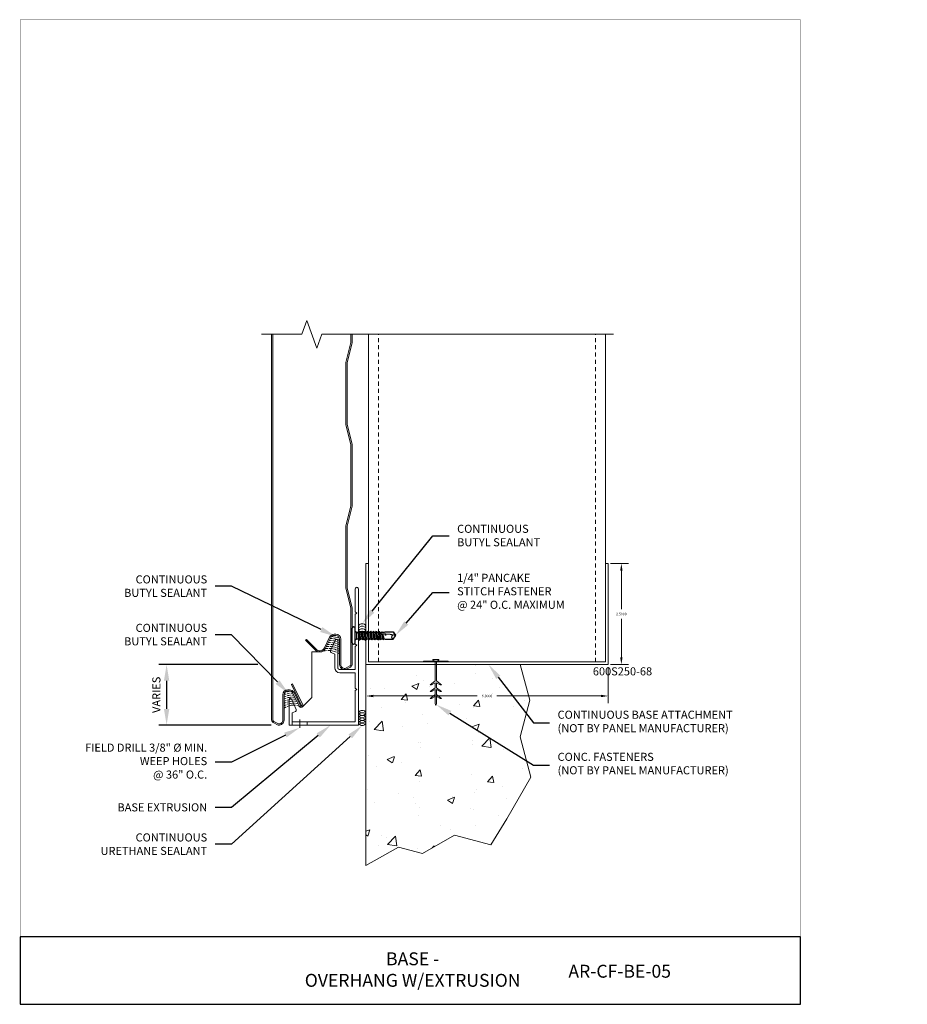
# Model space of a CAD drawing. Units: inches. Extents: x -1783 to 1007, y 3067 to 3410.
# Drawn here: x -929 to -901, y 3347 to 3378 of the extents above; entities that cross this region are included whole.
import ezdxf
from ezdxf import colors
from ezdxf.entities.mleader import LeaderData, LeaderLine
from ezdxf.math import Vec2, Vec3

# ---------------------------------------------------------------- set-up
doc = ezdxf.new("R2010")
doc.units = ezdxf.units.IN
doc.header["$LTSCALE"] = 0.5
doc.header["$MEASUREMENT"] = 0
doc.header["$PDSIZE"] = 1
doc.linetypes.add('CENTER2', pattern=[1.125, 0.75, -0.125, 0.125, -0.125])
doc.linetypes.add('HIDDEN', pattern=[0.375, 0.25, -0.125])
doc.layers.get('0').update_dxf_attribs({"linetype": 'CONTINUOUS'})
doc.layers.get('Defpoints').update_dxf_attribs({"linetype": 'CONTINUOUS'})
for name, color, linetype, lineweight in [('_BYOTHERS', 9, 'CONTINUOUS', 5), ('_CENTERLINE', 3, 'CENTER2', 0), ('_DIM', 6, 'CONTINUOUS', 5), ('_HATCH', 6, 'CONTINUOUS', 0), ('_PANEL', 4, 'CONTINUOUS', 13), ('_SEALANT', 3, 'CONTINUOUS', 5), ('_TRIM', 4, 'CONTINUOUS', 9), ('B_1', 9, 'CONTINUOUS', 5), ('D_1', 6, 'CONTINUOUS', 5)]:
    doc.layers.add(name, color=color, linetype=linetype, lineweight=lineweight)
doc.layers.add('_FASTENER', color=1, linetype='CONTINUOUS')
doc.layers.add('_TXT', color=7, linetype='CONTINUOUS')
doc.layers.add('VP', color=9, linetype='CONTINUOUS', plot=False)
doc.styles.add('Metl-Span BOLD', font='txt', dxfattribs={"height": 0.0625})
doc.styles.add('ROMANS', font='ROMANS.SHX')
doc.styles.get("Standard").update_dxf_attribs({"font": 'romans.shx', "height": 0.0625})
doc.styles.add('SWISS', font='swiss.ttf')
doc.dimstyles.new('Metl-Span', dxfattribs={"dimtxt": 0.0625, "dimasz": 0.125, "dimexe": 0.06, "dimexo": 0.06, "dimgap": 0.046875, "dimtad": 1, "dimdec": 4, "dimzin": 0, "dimdsep": 46, "dimlunit": 4, "dimtxsty": 'ROMANS', "dimcen": 0.125, "dimdle": 5, "dimclrd": 256, "dimclre": 256, "dimclrt": 7, "dimadec": 0, "dimazin": 0, "dimtfac": 1, "dimtdec": 4, "dimtmove": 1, "dimatfit": 3, "dimfxl": 1, "dimtfill": 1, "dimfrac": 1, "dimtolj": 1, "dimtzin": 0, "dimarcsym": 0})
doc.dimstyles.get("Standard").update_dxf_attribs({"dimtxt": 0.18, "dimasz": 0.18, "dimexe": 0.18, "dimexo": 0.0625, "dimgap": 0.09, "dimtad": 0, "dimtih": 1, "dimtoh": 1, "dimdec": 4, "dimzin": 0, "dimdsep": 46, "dimtxsty": 'Standard', "dimcen": 0.09, "dimadec": 0, "dimazin": 0, "dimtfac": 1, "dimtdec": 4, "dimtofl": 0, "dimtmove": 0, "dimatfit": 3, "dimfxl": 1, "dimtolj": 1, "dimtzin": 0, "dimarcsym": 0})

# ---------------------------------------------------------------- blocks, each defined once
blk = doc.blocks.new('CONCRETE')
for points in [[(-0.016, 0), (-0.016, -0.469), (-0.135, -0.565), (-0.106, -0.565), (-0.016, -0.518), (-0.016, -0.638), (-0.135, -0.733), (-0.106, -0.733), (-0.016, -0.686), (-0.016, -0.806), (-0.135, -0.901), (-0.106, -0.901), (-0.016, -0.855), (-0.016, -1.031), (0.003, -1.08), (0.021, -1.031), (0.021, -0.855), (0.112, -0.901), (0.14, -0.901), (0.021, -0.806), (0.021, -0.686), (0.112, -0.733), (0.14, -0.733), (0.021, -0.638), (0.021, -0.518), (0.112, -0.565), (0.14, -0.565), (0.021, -0.469), (0.021, 0)], [(-0.016, 0.022), (-0.068, 0.045), (-0.068, 0.058), (0.073, 0.058), (0.073, 0.045), (0.021, 0.022), (0.021, 0.018)]]:
    blk.add_lwpolyline(points)
at = {"layer": '_BYOTHERS'}
for p, q in [((-0.016, 0.022), (-0.016, 0.018)), ((-0.016, -0.468), (-0.016, -0.44)), ((0.021, -0.468), (0.021, -0.44))]:
    blk.add_line(p, q, dxfattribs=at)
at = {"layer": '_BYOTHERS', "color": 2}
blk.add_lwpolyline([(0.305, 0.018), (-0.305, 0.018), (-0.305, 0), (0.305, 0)], close=True, dxfattribs=at)
blk = doc.blocks.new('*D1903')
at = {"layer": 'Defpoints', "color": 0, "lineweight": -2, "transparency": 16777216}
for p, q in [((6.062, 2.5), (6.507, 2.5)), ((6.327, 2.32), (6.327, 1.371)), ((6.327, 0.18), (6.327, 1.129)), ((6.062, 0), (6.507, 0))]:
    blk.add_line(p, q, dxfattribs=at)
at = {"layer": 'Defpoints', "color": 0, "transparency": 16777216}
for p in [(6, 2.5), (6, 0), (6.327, 0)]:
    blk.add_point(p, dxfattribs=at)
for points in [[(6.297, 2.32), (6.357, 2.32), (6.327, 2.5)], [(6.297, 0.18), (6.357, 0.18), (6.327, 0)]]:
    blk.add_solid(points, dxfattribs=at)
at = {"layer": 'Defpoints', "color": 0, "transparency": 16777216, "insert": (6.327, 1.25), "char_height": 0.0625, "attachment_point": 5}
blk.add_mtext('\\A1;2.5000', dxfattribs=at)
blk = doc.blocks.new('*D1904')
at = {"layer": 'Defpoints', "color": 0, "lineweight": -2, "transparency": 16777216}
for p, q in [((0, -0.063), (0, -0.959)), ((6, -0.063), (6, -0.959)), ((0.18, -0.779), (2.757, -0.779)), ((5.82, -0.779), (3.243, -0.779))]:
    blk.add_line(p, q, dxfattribs=at)
at = {"layer": 'Defpoints', "color": 0, "transparency": 16777216}
for p in [(0, 0), (6, 0), (6, -0.779)]:
    blk.add_point(p, dxfattribs=at)
for points in [[(0.18, -0.749), (0.18, -0.809), (0, -0.779)], [(5.82, -0.749), (5.82, -0.809), (6, -0.779)]]:
    blk.add_solid(points, dxfattribs=at)
at = {"layer": 'Defpoints', "color": 0, "transparency": 16777216, "insert": (3, -0.779), "char_height": 0.0625, "attachment_point": 5}
blk.add_mtext('\\A1;6.0000', dxfattribs=at)
blk = doc.blocks.new('7100BWH')
for centre, start, end in [((-0.298, 0.094), 301.7428, 58.2572), ((-0.235, 0.094), 34.5375, 58.2572), ((-0.235, 0.094), 301.7428, 325.4625), ((-0.235, 0.094), 334.8361, 25.1639), ((-0.173, 0.094), 301.7428, 58.2572), ((-0.11, 0.094), 34.5375, 58.2572), ((-0.11, 0.094), 301.7428, 325.4625), ((-0.11, 0.094), 334.8361, 25.1639), ((-0.047, 0.094), 301.7428, 58.2572), ((0.015, 0.094), 34.5375, 58.2572), ((0.015, 0.094), 301.7428, 325.4625), ((0.015, 0.094), 334.8361, 25.1639), ((0.077, 0.094), 301.7428, 58.2572)]:
    blk.add_arc(centre, 0.11, start, end)
at = {"layer": 'Defpoints'}
blk.add_point((0, 0), dxfattribs=at)
at = {"layer": '_SEALANT'}
for tag, p, flags in [('BOMDESC', (-0.14, 0.674), 9), ('QTY', (-0.139, 0.487), 1), ('PARTNO', (-0.135, 0.579), 1), ('LF', (-0.134, 0.4), 1), ('DIVISOR', (-0.13, 0.314), 1), ('CLASS', (-0.126, 0.227), 1)]:
    blk.add_attdef(tag, p, '', height=0.0625, dxfattribs=dict(at, flags=flags))
blk = doc.blocks.new('12A.0')
for p, q in [((-0.076, -0.182), (-0.076, 0.182)), ((-0.04, 0.218), (-0.036, 0.218)), ((0, -0.182), (0, 0.182)), ((0, 0.109), (0.028, 0.081)), ((0.028, 0.081), (0.028, -0.08)), ((0.028, 0.081), (0.076, 0.081)), ((0.091, 0.107), (0.076, 0.081)), ((0.112, -0.08), (0.076, 0.081)), ((0.127, -0.106), (0.091, 0.107)), ((0.091, 0.106), (0.106, 0.08)), ((0.142, -0.08), (0.106, 0.08)), ((0.106, 0.08), (0.147, 0.08)), ((0.162, 0.106), (0.147, 0.08)), ((0.182, -0.081), (0.147, 0.08)), ((0.198, -0.107), (0.162, 0.106)), ((0.162, 0.105), (0.177, 0.079)), ((0.213, -0.081), (0.177, 0.079)), ((0.177, 0.079), (0.219, 0.079)), ((0.234, 0.106), (0.219, 0.08)), ((0.255, -0.081), (0.219, 0.08)), ((0.27, -0.107), (0.234, 0.106)), ((0.234, 0.105), (0.249, 0.079)), ((0.285, -0.081), (0.249, 0.079)), ((0.249, 0.079), (0.29, 0.079)), ((0.305, 0.107), (0.29, 0.081)), ((0.326, -0.08), (0.29, 0.081)), ((0.341, -0.106), (0.305, 0.107)), ((0.305, 0.106), (0.32, 0.08)), ((0.356, -0.08), (0.32, 0.08)), ((0.32, 0.08), (0.362, 0.08)), ((0.377, 0.105), (0.362, 0.079)), ((0.398, -0.082), (0.362, 0.079)), ((0.377, 0.105), (0.392, 0.079)), ((0.413, -0.108), (0.377, 0.105)), ((0.428, -0.082), (0.392, 0.079)), ((0.392, 0.079), (0.433, 0.079)), ((0.448, 0.105), (0.433, 0.079)), ((0.469, -0.082), (0.433, 0.079)), ((0.484, -0.108), (0.448, 0.105)), ((0.448, 0.104), (0.463, 0.078)), ((0.499, -0.082), (0.463, 0.078)), ((0.504, 0.078), (0.463, 0.078)), ((0.519, 0.104), (0.504, 0.078)), ((0.54, -0.083), (0.504, 0.078)), ((0.555, -0.109), (0.519, 0.104)), ((0.52, 0.103), (0.535, 0.077)), ((0.576, 0.078), (0.534, 0.078)), ((0.57, -0.083), (0.535, 0.077)), ((0.591, 0.104), (0.576, 0.078)), ((0.612, -0.083), (0.576, 0.078)), ((0.627, -0.109), (0.591, 0.104)), ((0.591, 0.103), (0.606, 0.077)), ((0.606, 0.078), (0.688, 0.079)), ((0.607, 0.073), (0.606, 0.077)), ((0.619, 0.078), (0.614, 0.076)), ((0.614, 0.076), (0.619, 0.078)), ((0.642, -0.083), (0.614, 0.041)), ((0.649, 0.038), (0.619, 0.04)), ((0.647, 0.078), (0.658, 0.092)), ((0.869, 0.029), (0.649, 0.038)), ((0.659, 0.092), (0.657, 0.092)), ((0.66, 0.078), (0.657, 0.091)), ((0.683, -0.082), (0.657, 0.037)), ((0.659, 0.092), (0.666, 0.092)), ((0.668, 0.084), (0.666, 0.092)), ((0.669, 0.078), (0.666, 0.092)), ((0.678, 0.078), (0.666, 0.092)), ((0.668, 0.089), (0.666, 0.089)), ((0.695, -0.095), (0.668, 0.037)), ((0.709, -0.094), (0.679, 0.037)), ((0.714, -0.086), (0.687, 0.036)), ((0.688, 0.079), (0.727, 0.079)), ((0.732, 0.092), (0.727, 0.079)), ((0.727, 0.079), (0.76, 0.09)), ((0.732, 0.092), (0.734, 0.09)), ((0.732, 0.092), (0.732, 0.081)), ((0.732, 0.092), (0.735, 0.092)), ((0.734, 0.09), (0.735, 0.092)), ((0.735, 0.092), (0.735, 0.082)), ((0.735, 0.092), (0.738, 0.083)), ((0.737, 0.034), (0.747, 0.003)), ((0.74, 0.033), (0.745, 0.007)), ((0.936, 0.084), (0.743, 0.084)), ((0.743, 0.034), (0.747, 0.005)), ((0.747, 0.003), (0.744, 0.034)), ((0.76, 0.09), (0.936, 0.09)), ((1, -0.001), (0.869, 0.029)), ((0.936, 0.09), (1, 0.007)), ((0.936, 0.084), (1, -0.001)), ((1, -0.007), (1, 0.007)), ((1, -0.007), (1, 0.007)), ((-0.04, -0.218), (-0.036, -0.218)), ((0, -0.109), (0.028, -0.08)), ((0.028, -0.08), (0.112, -0.08)), ((0.127, -0.106), (0.112, -0.08)), ((0.127, -0.106), (0.142, -0.08)), ((0.142, -0.08), (0.182, -0.08)), ((0.198, -0.107), (0.182, -0.081)), ((0.198, -0.107), (0.213, -0.081)), ((0.213, -0.081), (0.255, -0.081)), ((0.27, -0.107), (0.255, -0.081)), ((0.27, -0.107), (0.285, -0.081)), ((0.285, -0.081), (0.326, -0.081)), ((0.341, -0.106), (0.326, -0.08)), ((0.341, -0.106), (0.356, -0.08)), ((0.356, -0.08), (0.397, -0.08)), ((0.413, -0.108), (0.398, -0.082)), ((0.413, -0.108), (0.428, -0.082)), ((0.428, -0.082), (0.469, -0.082)), ((0.484, -0.108), (0.469, -0.082)), ((0.484, -0.108), (0.499, -0.082)), ((0.499, -0.082), (0.54, -0.082)), ((0.555, -0.109), (0.54, -0.083)), ((0.555, -0.109), (0.57, -0.083)), ((0.57, -0.083), (0.612, -0.083)), ((0.627, -0.109), (0.612, -0.083)), ((0.627, -0.109), (0.642, -0.083)), ((0.642, -0.083), (0.684, -0.083)), ((0.683, -0.082), (0.695, -0.095)), ((0.694, -0.091), (0.694, -0.091)), ((0.695, -0.095), (0.709, -0.094)), ((0.714, -0.086), (0.709, -0.094)), ((0.714, -0.086), (0.737, -0.091)), ((0.737, -0.091), (0.937, -0.091)), ((0.937, -0.091), (1, -0.007))]:
    blk.add_line(p, q)
for centre, radius, start, end in [((-0.04, 0.182), 0.036, 90, 180), ((-0.036, 0.182), 0.036, 0, 90), ((0.619, 0.058), 0.0185, 105.3988, 268.8807), ((0.969, -0.03), 0.0687, 136.0522, 242.4018), ((-0.04, -0.182), 0.036, 180, 270), ((-0.036, -0.182), 0.036, 270, 0)]:
    blk.add_arc(centre, radius, start, end)
for tag, p, flags in [('BOMDESC', (-0.625, 0.1), 9), ('PARTNO', (-0.619, 0.004), 1), ('QTY', (-0.623, -0.088), 1), ('LF', (-0.618, -0.174), 1)]:
    blk.add_attdef(tag, p, '', height=0.0625, dxfattribs=dict(flags=flags))
blk = doc.blocks.new('HW540')
for centre, start, end in [((-0.413, -0.094), 34.5375, 58.2572), ((-0.192, -0.094), 121.7428, 145.4625), ((-0.287, -0.094), 34.5375, 58.2572), ((-0.067, -0.094), 121.7428, 145.4625), ((-0.162, -0.094), 34.5375, 58.2572), ((0.058, -0.094), 121.7428, 145.4625), ((-0.255, -0.094), 121.7428, 238.2572), ((-0.413, -0.094), 301.7428, 325.4625), ((-0.413, -0.094), 334.8361, 25.1639), ((-0.192, -0.094), 154.8361, 205.1639), ((-0.35, -0.094), 301.7428, 58.2572), ((-0.192, -0.094), 214.5375, 238.2572), ((-0.13, -0.094), 121.7428, 238.2572), ((-0.287, -0.094), 301.7428, 325.4625), ((-0.287, -0.094), 334.8361, 25.1639), ((-0.067, -0.094), 154.8361, 205.1639), ((-0.225, -0.094), 301.7428, 58.2572), ((-0.067, -0.094), 214.5375, 238.2572), ((-0.005, -0.094), 121.7428, 238.2572), ((-0.162, -0.094), 301.7428, 325.4625), ((-0.162, -0.094), 334.8361, 25.1639), ((0.058, -0.094), 154.8361, 205.1639), ((-0.1, -0.094), 301.7428, 58.2572), ((0.058, -0.094), 214.5375, 238.2572)]:
    blk.add_arc(centre, 0.11, start, end)
at = {"layer": '_SEALANT'}
for tag, p, flags in [('BOMDESC', (-0.258, 0.524), 9), ('PARTNO', (-0.252, 0.428), 1), ('QTY', (-0.256, 0.337), 1), ('LF', (-0.251, 0.25), 1), ('CLASS', (-0.251, 0.077), 1), ('DIVISOR', (-0.251, 0.163), 1)]:
    blk.add_attdef(tag, p, '', height=0.0625, dxfattribs=dict(at, flags=flags))
blk = doc.blocks.new('NE-01')
at = {"layer": '_CENTERLINE'}
blk.add_line((-1.817, 0.17), (-1.817, -0.081), dxfattribs=at)
at = {"layer": '_TRIM'}
for p, q in [((-0.098, 3.502), (-0.049, 3.469)), ((-0.049, 3.469), (-0.098, 3.436)), ((-0.861, 2.304), (-0.714, 2.634)), ((-0.637, 1.778), (-0.637, 2.618)), ((-0.098, 2.502), (-0.049, 2.469)), ((-0.049, 2.469), (-0.098, 2.436)), ((-0.735, 2.2), (-0.839, 2.246)), ((-0.735, 2.2), (-0.735, 1.777)), ((-0.579, 1.621), (-0.098, 1.621)), ((-0.098, 1.621), (-0.098, 1.139)), ((0, 0), (0, 1.64)), ((-0.098, 1.139), (-0.049, 1.106)), ((-0.049, 1.106), (-0.098, 1.073)), ((-0.098, 1.073), (-0.098, 0.098)), ((-2.148, 0.793), (-2.148, 0)), ((-1.925, 0.479), (-2.072, 0.809)), ((-2.051, 0.375), (-1.947, 0.421)), ((-2.051, 0.098), (-2.051, 0.375)), ((-2.148, 0), (0, 0)), ((-0.098, 0.098), (-2.051, 0.098)), ((-2.051, 0.098), (-2.051, 0)), ((-1.582, 0.098), (-1.582, 0))]:
    blk.add_line(p, q, dxfattribs=at)
for points in [[(-0.098, 3.502), (-0.098, 4.216, -0.414214), (-0.049, 4.265, -0.414214), (0, 4.216), (0, 1.64)], [(-0.714, 2.634, -0.809394), (-0.637, 2.618)]]:
    blk.add_lwpolyline(points, format="xyb", dxfattribs=at)
for points in [[(-0.098, 2.502), (-0.098, 3.436)], [(-0.579, 1.719), (-0.098, 1.719), (-0.098, 2.436)]]:
    blk.add_lwpolyline(points, dxfattribs=at)
for centre, radius, start, end in [((-0.821, 2.286), 0.0438, 156, 246), ((-0.579, 1.777), 0.156, 180, 270), ((-0.579, 1.778), 0.0587, 180, 270), ((-2.108, 0.793), 0.04, 24.0541, 180), ((-1.965, 0.461), 0.0438, 294, 24)]:
    blk.add_arc(centre, radius, start, end, dxfattribs=at)
at = {"layer": '_TXT', "style": 'ROMANS'}
for tag, p, flags in [('BOMDESC', (-1.208, 0.893), 9), ('QTY', (-1.208, 0.594), 1), ('PARTNO', (-1.208, 0.738), 9), ('LF', (-1.208, 0.439), 1), ('DIVISOR', (-1.208, 0.284), 1), ('CLASS', (-1.208, 0.13), 1)]:
    blk.add_attdef(tag, p, '', height=0.117, dxfattribs=dict(at, flags=flags))
blk = doc.blocks.new('*D2362')
at = {"layer": 'D_1', "lineweight": -2, "transparency": 16777216}
for p, q in [((-921.315, 3357.584), (-924.382, 3357.584)), ((-924.142, 3357.084), (-924.142, 3356.209)), ((-920.899, 3355.709), (-924.382, 3355.709))]:
    blk.add_line(p, q, dxfattribs=at)
at = {"layer": 'D_1', "transparency": 16777216}
for points in [[(-924.225, 3357.084), (-924.059, 3357.084), (-924.142, 3357.584)], [(-924.225, 3356.209), (-924.059, 3356.209), (-924.142, 3355.709)]]:
    blk.add_solid(points, dxfattribs=at)
at = {"layer": 'Defpoints', "color": 0, "transparency": 16777216}
for p in [(-921.075, 3357.584), (-924.142, 3355.709), (-920.659, 3355.709)]:
    blk.add_point(p, dxfattribs=at)
at = {"layer": 'D_1', "color": 7, "transparency": 16777216, "insert": (-924.458, 3356.647), "char_height": 0.25, "attachment_point": 5, "rotation": 90, "style": 'ROMANS', "bg_fill": 3, "box_fill_scale": 1.25, "bg_fill_color": 256, "bg_fill_true_color": 13158600, "bg_fill_transparency": 0}
blk.add_mtext('\\A1;{\\fKalinga|b0|i0|c0|p34;VARIES}', dxfattribs=at)
blk = doc.blocks.new('*U1862')
blk.add_lwpolyline([(5.9365, 2.5), (6, 2.5), (6, 0), (0, 0), (0, 2.5), (0.0635, 2.5), (0.0635, 2.4365), (0.0635, 2.4365), (0.0635, 0.0635), (5.9365, 0.0635), (5.9365, 2.4365), (5.9365, 2.4365)], close=True)
at = {"layer": 'Defpoints', "insert": (6, -0.0689), "char_height": 0.2, "attachment_point": 1}
blk.add_mtext('\\pi-1.89524;600S250-68', dxfattribs=at)
at = {"layer": 'Defpoints'}
dim = blk.add_linear_dim(base=(6.32705, 0), p1=(6, 2.5), p2=(6, 0), angle=90, dimstyle='Standard', dxfattribs=at)
dim.commit()
dim.dimension.update_dxf_attribs({"geometry": '*D1903', "text_midpoint": (6.32705, 1.25)})
dim = blk.add_linear_dim(base=(6, -0.77908), p1=(0, 0), p2=(6, 0), dimstyle='Standard', dxfattribs=at)
dim.commit()
dim.dimension.update_dxf_attribs({"geometry": '*D1904', "text_midpoint": (3, -0.77908)})

msp = doc.modelspace()

# ---------------------------------------------------------------- hatches: boundary and pattern name
at = {"layer": '_HATCH'}
h = msp.add_hatch(dxfattribs=at)
h.set_pattern_fill('AR-CONC', color=256, scale=0.3125, style=0)
h.set_pattern_definition([(50, (-2210.0717, -2651.9902), (2.24143807, -0.1961004), [0.234375, -2.578125]), (355, (-2210.0717, -2651.9902), (-0.4335979, 2.3506004), [0.1875, -2.0625]), (100.4514, (-2209.885, -2652.0065), (1.8078418, 2.1544986), [0.1991881, -2.1910691]), (46.1842, (-2210.0717, -2651.3652), (3.3351283, -0.5172469), [0.3515625, -3.8671875]), (96.6356, (-2209.7938, -2651.4083), (2.920821, 3.0441183), [0.2987821, -3.2866031]), (351.1842, (-2210.0717, -2651.365), (2.9208186, 3.0441206), [0.28125, -3.09375]), (21, (-2209.7592, -2651.5214), (1.86533454, -1.25818403), [0.234375, -2.578125]), (326, (-2209.7592, -2651.5214), (0.7603604, 2.2660939), [0.1875, -2.0625]), (71.4514, (-2209.6038, -2651.6263), (2.6256957, 1.0079078), [0.1991881, -2.1910691]), (37.5, (-2210.0717, -2651.9902), (0.03799955, 1.04029329), [0, -2.0375, 0, -2.09375, 0, -2.0703125]), (7.5, (-2210.0717, -2651.9902), (0.8220923, 1.2325366), [0, -1.19375, 0, -1.990625, 0, -0.7890625]), (327.5, (-2210.7686, -2651.9902), (1.66819511, -0.07048397), [0, -0.78125, 0, -2.4375, 0, -3.234375]), (317.5, (-2211.0811, -2651.9902), (1.82245678, 0.31282807), [0, -1.015625, 0, -1.61875, 0, -2.296875])])
h.paths.add_polyline_path([(-917.96763, 3357.58417), (-913.18737, 3357.58417), (-912.89306, 3356.4858), (-913.19745, 3355.34983), (-912.86162, 3354.0965), (-913.60733, 3352.80489), (-914.10185, 3352.00553), (-915.22642, 3352.30686), (-916.2158, 3351.73564), (-916.96078, 3351.93525), (-917.96763, 3351.36784)])

# ---------------------------------------------------------------- linework, layer by layer
at = {"layer": '_BYOTHERS', "linetype": 'Continuous'}
msp.add_lwpolyline([(-910.297, 3367.8035), (-919.332, 3367.8035), (-919.48825, 3367.3742), (-919.80075, 3368.23279), (-919.957, 3367.8035), (-921.207, 3367.8035)], dxfattribs=at)
at = {"layer": '_BYOTHERS'}
msp.add_lwpolyline([(-917.96763, 3357.58417), (-913.18737, 3357.58417), (-912.89306, 3356.4858), (-913.19745, 3355.34983), (-912.86162, 3354.0965), (-913.60733, 3352.80489), (-913.60733, 3352.80489), (-913.60733, 3352.80489), (-914.10185, 3352.00553), (-915.22642, 3352.30686), (-916.2158, 3351.73564), (-916.96078, 3351.93525), (-917.96763, 3351.36784), (-917.96763, 3357.58417)], dxfattribs=at)
at = {"layer": '_PANEL'}
for points in [[(-920.8945, 3367.8035), (-920.8945, 3355.90178, 0.20793174), (-920.84534, 3355.78868), (-920.68407, 3355.71118, 0.4623522), (-920.5045, 3355.86386), (-920.5045, 3356.64707, -0.41421356), (-920.38732, 3356.76426), (-920.33438, 3356.76426, -0.28416503), (-920.22954, 3356.69945), (-920.02801, 3356.28635, 1.00460373), (-919.92667, 3356.33521), (-920.24456, 3356.9868), (-920.27826, 3356.97036), (-919.96038, 3356.31877, -1), (-919.99408, 3356.30232), (-920.19477, 3356.7137, 0.28904542), (-920.33438, 3356.80176), (-920.38732, 3356.80176, 0.41421356), (-920.542, 3356.64707), (-920.542, 3355.86386, -0.44910295), (-920.67294, 3355.74748), (-920.8235, 3355.81975, -0.21772077), (-920.85513, 3355.90178), (-920.85513, 3367.8035)], [(-918.3945, 3367.8035), (-918.3945, 3367.54753), (-918.55075, 3366.92253), (-918.55075, 3365.97005), (-918.55075, 3365.01757), (-918.3945, 3364.39257), (-918.3945, 3362.48757), (-918.55075, 3361.86257), (-918.55075, 3360.91009), (-918.55075, 3359.9576), (-918.3945, 3359.3326), (-918.3945, 3357.62053, -0.20793174), (-918.44366, 3357.50743), (-918.60494, 3357.42993, -0.4623522), (-918.7845, 3357.58261), (-918.7845, 3358.36582, 0.41421356), (-918.90169, 3358.48301), (-918.95463, 3358.48301, 0.28416503), (-919.05946, 3358.4182), (-919.22189, 3358.08527, -0.47152636), (-919.51115, 3358.00972), (-919.83786, 3358.33644), (-919.81135, 3358.36296), (-919.48687, 3358.03848, 0.46648976), (-919.2558, 3358.10128), (-919.09423, 3358.43245, -0.28904607), (-918.95463, 3358.52051), (-918.90169, 3358.52051, -0.41421356), (-918.747, 3358.36582), (-918.747, 3357.58261, 0.44910295), (-918.61606, 3357.46623), (-918.4655, 3357.5385, 0.19631182), (-918.432, 3357.62053), (-918.432, 3359.32799), (-918.58825, 3359.95299), (-918.58825, 3360.91009), (-918.58825, 3361.86719), (-918.432, 3362.49219), (-918.432, 3364.38795), (-918.58825, 3365.01295), (-918.58825, 3365.97005), (-918.58825, 3366.92715), (-918.432, 3367.55215), (-918.432, 3367.8035)]]:
    msp.add_lwpolyline(points, format="xyb", dxfattribs=at)
at = {"layer": '_PANEL', "color": 2}
for points in [[(-919.94385, 3356.26527), (-919.6445, 3356.56462), (-919.6445, 3357.97301), (-919.36684, 3357.97301)], [(-919.94385, 3356.26527), (-919.6445, 3356.56462), (-919.6445, 3357.97301), (-919.39766, 3357.97301)]]:
    msp.add_lwpolyline(points, dxfattribs=at)
at = {"layer": '_SEALANT'}
for centre, radius, start, end in [((-919.13002, 3357.42782), 0.84325, 85.441085, 90.082545), ((-919.13002, 3357.42782), 0.90575, 83.895922, 88.162062), ((-919.13002, 3357.42782), 0.96825, 82.562466, 86.512825), ((-919.13002, 3357.42782), 1.03075, 70.72987, 84.539293), ((-919.13002, 3357.42782), 0.84325, 72.619301, 83.185803), ((-919.13002, 3357.42782), 0.90575, 73.852762, 81.815211), ((-919.13002, 3357.42782), 0.96825, 74.920735, 80.63012), ((-919.13002, 3357.42782), 0.96825, 69.09316, 73.00428), ((-919.13002, 3357.42782), 0.90575, 67.575025, 71.791854), ((-919.13002, 3357.42782), 0.59325, 95.696886, 111.630346), ((-919.13002, 3357.42782), 0.65575, 92.040686, 98.436861), ((-919.13002, 3357.42782), 0.71825, 89.415632, 95.077919), ((-919.13002, 3357.42782), 0.78075, 87.254484, 92.350942), ((-919.13002, 3357.42782), 0.59325, 64.87457, 91.850709), ((-919.13002, 3357.42782), 0.65575, 67.410109, 89.000862), ((-919.13002, 3357.42782), 0.71825, 69.469467, 86.69625), ((-919.13002, 3357.42782), 0.78075, 71.177822, 84.790326), ((-919.13002, 3357.42782), 0.84325, 65.811038, 70.389175), ((-919.13002, 3357.42782), 0.78075, 63.733435, 68.746374), ((-919.13002, 3357.42782), 0.71825, 61.245538, 66.793866), ((-919.13002, 3357.42782), 0.65575, 58.203307, 64.431084), ((-919.13002, 3357.42782), 0.59325, 54.379272, 61.506067), ((-920.21836, 3355.85416), 0.90975, 104.230699, 106.209057), ((-920.21836, 3355.85416), 0.90975, 98.942205, 102.216981), ((-920.21836, 3355.85416), 0.90975, 95.335359, 96.879879), ((-920.21836, 3355.85416), 0.78475, 106.557872, 111.384623), ((-920.21836, 3355.85416), 0.72225, 108.037824, 113.339584), ((-920.21836, 3355.85416), 0.65975, 109.81464, 115.703315), ((-920.21836, 3355.85416), 0.84725, 105.305222, 109.73212), ((-920.21836, 3355.85416), 0.84725, 97.640185, 103.133743), ((-920.21836, 3355.85416), 0.78475, 96.118318, 104.200851), ((-920.21836, 3355.85416), 0.72225, 94.314121, 105.459119), ((-920.21836, 3355.85416), 0.65975, 92.138046, 106.965862), ((-920.21836, 3355.85416), 0.59725, 89.456315, 108.804369), ((-920.21836, 3355.85416), 0.84725, 90.821063, 95.407386), ((-920.21836, 3355.85416), 0.78475, 88.652267, 93.682269), ((-920.21836, 3355.85416), 0.72225, 86.05597, 91.630866), ((-920.21836, 3355.85416), 0.65975, 82.876047, 89.14634), ((-920.21836, 3355.85416), 0.59725, 78.868224, 86.066379), ((-920.21836, 3355.85416), 0.59725, 111.990395, 118.626476), ((-920.21836, 3355.85416), 0.53475, 114.722003, 122.350222), ((-920.21836, 3355.85416), 0.47225, 118.265947, 127.294359), ((-920.21836, 3355.85416), 0.53475, 86.057908, 111.10092), ((-920.21836, 3355.85416), 0.47225, 81.583945, 114.057776), ((-920.21836, 3355.85416), 0.53475, 73.60642, 82.128474), ((-920.21836, 3355.85416), 0.47225, 66.228925, 76.867882)]:
    msp.add_arc(centre, radius, start, end, dxfattribs=at)
at = {"layer": 'B_1'}
for p, q in [((-917.88825, 3360.70917), (-917.88825, 3367.8035)), ((-910.547, 3360.70917), (-910.547, 3367.8035))]:
    msp.add_line(p, q, dxfattribs=at)
at = {"layer": 'B_1', "linetype": 'HIDDEN'}
for p, q in [((-917.57575, 3357.66354), (-917.57575, 3367.8035)), ((-910.8595, 3357.66354), (-910.8595, 3367.8035))]:
    msp.add_line(p, q, dxfattribs=at)
at = {"layer": 'VP', "const_width": 0.0098}
msp.add_lwpolyline([(-928.67744, 3349.15421), (-904.51433, 3349.15421), (-904.51433, 3377.53513), (-928.67744, 3377.53513)], close=True, dxfattribs=at)
at = {"layer": 'VP', "const_width": 0.02944}
msp.add_lwpolyline([(-928.67744, 3349.15421), (-904.51433, 3349.15421)], dxfattribs=at)
at = {"layer": 'VP'}
msp.add_lwpolyline([(-928.67744, 3347.0687), (-904.51433, 3347.0687), (-904.51433, 3349.15421), (-928.67744, 3349.15421)], close=True, dxfattribs=at)

# ---------------------------------------------------------------- block references
at = {"layer": '_BYOTHERS', "xscale": 1.25, "yscale": 1.25, "zscale": 1.25}
for name, p in [('*U1862', (-917.96763, 3357.58417)), ('CONCRETE', (-915.80695, 3357.66354))]:
    msp.add_blockref(name, p, dxfattribs=at)
at = {"layer": '_DIM'}
msp.add_blockref('NE-01', (-918.202, 3355.70917), dxfattribs=at)
at = {"layer": '_FASTENER', "xscale": 1.25, "yscale": 1.25, "zscale": 1.25}
msp.add_blockref('12A.0', (-918.2995, 3358.48199), dxfattribs=at)
at = {"layer": '_SEALANT', "xscale": 1.25, "yscale": 1.25, "zscale": 1.25, "rotation": 90}
for name, p in [('7100BWH', (-917.96763, 3358.61433)), ('HW540', (-918.202, 3356.15263))]:
    msp.add_blockref(name, p, dxfattribs=at)

# ---------------------------------------------------------------- texts
at = {"layer": 'VP', "char_height": 0.3996034, "attachment_point": 5, "style": 'SWISS'}
for s, insert, width in [('BASE -\\POVERHANG W/EXTRUSION', (-916.52261, 3348.0919), 12.6899099), ('{\\fKalinga|b1|i0|c0|p34;AR-CF-BE-05}', (-910.11008, 3348.0919), 9.8619857)]:
    msp.add_mtext(s, dxfattribs=dict(at, insert=insert, width=width))

# ---------------------------------------------------------------- leaders
at = {"layer": '_DIM'}
ml = msp.add_multileader_mtext('Standard', dxfattribs=at)
ml.set_content('CONTINUOUS{\\A1;\\PBUTYL SEALANT}', color=7, style='Metl-Span BOLD')
ml.set_leader_properties(color=256)
ml.build(insert=Vec2(0, 0))
ml.multileader.update_dxf_attribs({"text_left_attachment_type": 2, "text_right_attachment_type": 2, "dogleg_length": 0.125, "arrow_head_size": 0.5, "scale": 4})
ctx = ml.context
ctx.base_point, ctx.scale, ctx.char_height, ctx.arrow_head_size, ctx.landing_gap_size, ctx.plane_origin = Vec3(-915.3945, 3361.57107), 4, 0.25, 0.5, 0.25, Vec3(-917.54173, 3360.73761)
ctx.left_attachment, ctx.right_attachment = 2, 2
notes = []
notes.append((ctx, [(0, (1, 1, 0), (-915.8945, 3361.57107), (1, 0), 0.5, [(0, [(-918.08482, 3358.84888)], 0, [])])]))
ctx.mtext.insert, ctx.mtext.flow_direction = Vec3(-915.1445, 3361.90956), 5
ml = msp.add_multileader_mtext('Standard', dxfattribs=at)
ml.set_content('\\A1;1/4" PANCAKE\\PSTITCH FASTENER\\P@ 24" O.C. MAXIMUM', color=7, style='Metl-Span BOLD')
ml.set_leader_properties(color=256)
ml.build(insert=Vec2(0, 0))
ml.multileader.update_dxf_attribs({"text_left_attachment_type": 2, "text_right_attachment_type": 2, "dogleg_length": 0.125, "arrow_head_size": 0.5, "scale": 4})
ctx = ml.context
ctx.base_point, ctx.scale, ctx.char_height, ctx.arrow_head_size, ctx.landing_gap_size, ctx.plane_origin = Vec3(-915.3945, 3359.81238), 4, 0.25, 0.5, 0.25, Vec3(-917.54173, 3359.78628)
ctx.left_attachment, ctx.right_attachment = 2, 2
notes.append((ctx, [(0, (1, 1, 0), (-915.8945, 3359.81238), (1, 0), 0.5, [(0, [(-917.0495, 3358.49094)], 0, [])])]))
ctx.mtext.insert, ctx.mtext.width, ctx.mtext.flow_direction = Vec3(-915.1445, 3360.39204), 3.957864, 5
ml = msp.add_multileader_mtext('Standard', dxfattribs=at)
ml.set_content('CONTINUOUS{\\A1;\\PBUTYL SEALANT}', color=7, style='Metl-Span BOLD')
ml.set_leader_properties(color=256)
ml.build(insert=Vec2(0, 0))
ml.multileader.update_dxf_attribs({"text_left_attachment_type": 2, "text_right_attachment_type": 2, "dogleg_length": 0.125, "arrow_head_size": 0.5, "scale": 4})
ctx = ml.context
ctx.base_point, ctx.scale, ctx.char_height, ctx.arrow_head_size, ctx.landing_gap_size, ctx.plane_origin = Vec3(-925.99971, 3360.00547), 4, 0.25, 0.5, 0.25, Vec3(-919.22935, 3358.17804)
ctx.left_attachment, ctx.right_attachment, ctx.text_align_type = 2, 2, 2
notes.append((ctx, [(0, (1, 1, 0), (-922.13554, 3360.00547), (-1, 0), 0.5, [(0, [(-918.90036, 3358.44869)], 0, [])])]))
ctx.mtext.insert, ctx.mtext.alignment, ctx.mtext.flow_direction = Vec3(-922.88554, 3360.34396), 3, 5
ml = msp.add_multileader_mtext('Standard', dxfattribs=at)
ml.set_content('CONTINUOUS{\\A1;\\PBUTYL SEALANT}', color=7, style='Metl-Span BOLD')
ml.set_leader_properties(color=256)
ml.build(insert=Vec2(0, 0))
ml.multileader.update_dxf_attribs({"text_left_attachment_type": 2, "text_right_attachment_type": 2, "dogleg_length": 0.125, "arrow_head_size": 0.5, "scale": 4})
ctx = ml.context
ctx.base_point, ctx.scale, ctx.char_height, ctx.arrow_head_size, ctx.landing_gap_size, ctx.plane_origin = Vec3(-925.99971, 3358.50576), 4, 0.25, 0.5, 0.25, Vec3(-919.22935, 3355.80091)
ctx.left_attachment, ctx.right_attachment, ctx.text_align_type = 2, 2, 2
notes.append((ctx, [(0, (1, 1, 0), (-922.13554, 3358.50576), (-1, 0), 0.5, [(0, [(-920.36085, 3356.68614)], 0, [])])]))
ctx.mtext.insert, ctx.mtext.alignment, ctx.mtext.flow_direction = Vec3(-922.88554, 3358.84425), 3, 5
ml = msp.add_multileader_mtext('Standard', dxfattribs=at)
ml.set_content('\\A1;{\\fKalinga|b0|i0|c0|p34;\\C8;CONTINUOUS BASE ATTACHMENT\\P(NOT BY PANEL MANUFACTURER)}', color=7, style='Metl-Span BOLD')
ml.set_leader_properties(color=256)
ml.build(insert=Vec2(0, 0))
ml.multileader.update_dxf_attribs({"text_left_attachment_type": 2, "text_right_attachment_type": 2, "dogleg_length": 0.125, "arrow_head_size": 0.5, "scale": 4})
ctx = ml.context
ctx.base_point, ctx.scale, ctx.char_height, ctx.arrow_head_size, ctx.landing_gap_size, ctx.plane_origin = Vec3(-912.28308, 3355.77627), 4, 0.25, 0.5, 0.25, Vec3(-915.07615, 3356.81363)
ctx.left_attachment, ctx.right_attachment = 2, 2
notes.append((ctx, [(0, (1, 1, 0), (-912.78308, 3355.77627), (1, 0), 0.5, [(0, [(-914.17534, 3357.58417)], 0, [])])]))
ctx.mtext.insert, ctx.mtext.flow_direction = Vec3(-912.03308, 3356.15585), 5
ml = msp.add_multileader_mtext('Standard', dxfattribs=at)
ml.set_content('\\A1;{\\fKalinga|b0|i0|c0|p34;\\C8;CONC. FASTENERS\\P(NOT BY PANEL MANUFACTURER)}', color=7, style='Metl-Span BOLD')
ml.set_leader_properties(color=256)
ml.build(insert=Vec2(0, 0))
ml.multileader.update_dxf_attribs({"text_left_attachment_type": 2, "text_right_attachment_type": 2, "dogleg_length": 0.125, "arrow_head_size": 0.5, "scale": 4})
ctx = ml.context
ctx.base_point, ctx.scale, ctx.char_height, ctx.arrow_head_size, ctx.landing_gap_size, ctx.plane_origin = Vec3(-912.28308, 3354.4732), 4, 0.25, 0.5, 0.25, Vec3(-915.07615, 3355.51056)
ctx.left_attachment, ctx.right_attachment = 2, 2
notes.append((ctx, [(0, (1, 1, 0), (-912.78308, 3354.4732), (1, 0), 0.5, [(0, [(-915.7921, 3356.34385)], 0, [])])]))
ctx.mtext.insert, ctx.mtext.flow_direction = Vec3(-912.03308, 3354.85279), 5
ml = msp.add_multileader_mtext('Standard', dxfattribs=at)
ml.set_content('\\A1;{\\fKalinga|b0|i0|c0|p34;\\C8;FIELD DRILL 3/8" %%C MIN.\\PWEEP HOLES\\P@ 36" O.C.}', color=7, style='Metl-Span BOLD')
ml.set_leader_properties(color=256)
ml.build(insert=Vec2(0, 0))
ml.multileader.update_dxf_attribs({"text_left_attachment_type": 2, "text_right_attachment_type": 2, "dogleg_length": 0.125, "arrow_head_size": 0.5, "scale": 4})
ctx = ml.context
ctx.base_point, ctx.scale, ctx.char_height, ctx.arrow_head_size, ctx.landing_gap_size, ctx.plane_origin = Vec3(-927.15875, 3354.55813), 4, 0.25, 0.5, 0.25, Vec3(-919.84247, 3355.59549)
ctx.left_attachment, ctx.right_attachment, ctx.text_align_type = 2, 2, 2
notes.append((ctx, [(0, (1, 1, 0), (-922.13554, 3354.55813), (-1, 0), 0.5, [(0, [(-920.01857, 3355.62861)], 0, [])])]))
ctx.mtext.insert, ctx.mtext.alignment, ctx.mtext.flow_direction = Vec3(-922.88554, 3355.1371), 3, 5
ml = msp.add_multileader_mtext('Standard', dxfattribs=at)
ml.set_content('CONTINUOUS{\\A1;\\PURETHANE SEALANT}', color=7, style='Metl-Span BOLD')
ml.set_leader_properties(color=256)
ml.build(insert=Vec2(0, 0))
ml.multileader.update_dxf_attribs({"text_left_attachment_type": 2, "text_right_attachment_type": 2, "dogleg_length": 0.125, "arrow_head_size": 0.5, "scale": 4})
ctx = ml.context
ctx.base_point, ctx.scale, ctx.char_height, ctx.arrow_head_size, ctx.landing_gap_size, ctx.plane_origin = Vec3(-926.83774, 3352.01975), 4, 0.25, 0.5, 0.25, Vec3(-919.22935, 3350.22152)
ctx.left_attachment, ctx.right_attachment, ctx.text_align_type = 2, 2, 2
notes.append((ctx, [(0, (1, 1, 0), (-922.13554, 3352.01975), (-1, 0), 0.5, [(0, [(-918.08482, 3355.69635)], 0, [])])]))
ctx.mtext.insert, ctx.mtext.alignment, ctx.mtext.flow_direction = Vec3(-922.88554, 3352.35824), 3, 5
ml = msp.add_multileader_mtext('Standard', dxfattribs=at)
ml.set_content('\\A1;BASE EXTRUSION', color=7, style='Metl-Span BOLD')
ml.set_leader_properties(color=256)
ml.build(insert=Vec2(0, 0))
ml.multileader.update_dxf_attribs({"text_left_attachment_type": 2, "text_right_attachment_type": 2, "dogleg_length": 0.125, "arrow_head_size": 0.5, "scale": 4})
ctx = ml.context
ctx.base_point, ctx.scale, ctx.char_height, ctx.arrow_head_size, ctx.landing_gap_size, ctx.plane_origin = Vec3(-926.22787, 3353.16072), 4, 0.25, 0.5, 0.25, Vec3(-919.22935, 3351.22152)
ctx.left_attachment, ctx.right_attachment, ctx.text_align_type = 2, 2, 2
notes.append((ctx, [(0, (1, 1, 0), (-922.13554, 3353.16072), (-1, 0), 0.5, [(0, [(-919.0626, 3355.70917)], 0, [])])]))
ctx.mtext.insert, ctx.mtext.alignment, ctx.mtext.flow_direction = Vec3(-922.88554, 3353.28916), 3, 5
for ctx, leaders in notes:
    for number, flags, end, landing, length, lines in leaders:
        leader = LeaderData()
        leader.index, (leader.has_last_leader_line, leader.has_dogleg_vector, leader.attachment_direction) = number, flags
        leader.last_leader_point, leader.dogleg_vector, leader.dogleg_length = Vec3(end), Vec3(landing), length
        for number, points, colour, breaks in lines:
            line = LeaderLine()
            line.index, line.vertices, line.color, line.breaks = number, Vec3.list(points), colors.encode_raw_color(colour), breaks
            leader.lines.append(line)
        ctx.leaders.append(leader)

# ---------------------------------------------------------------- next in the draw order: dimensions: what is measured, and where the dimension line sits
at = {"layer": 'D_1'}
dim = msp.add_linear_dim(base=(-924.14206, 3355.70917), p1=(-921.07506, 3357.58417), p2=(-920.65919, 3355.70917), angle=90, text='{\\fKalinga|b0|i0|c0|p34;VARIES}', dimstyle='Metl-Span', override={"dimscale": 0, "dimtix": 0, "dimtofl": 1, "dimtmove": 1, "dimatfit": 3, "dimarcsym": 1}, dxfattribs=at)
dim.commit()
dim.dimension.update_dxf_attribs({"geometry": '*D2362', "text_midpoint": (-924.45825, 3356.64667)})

doc.saveas('drawing.dxf')
